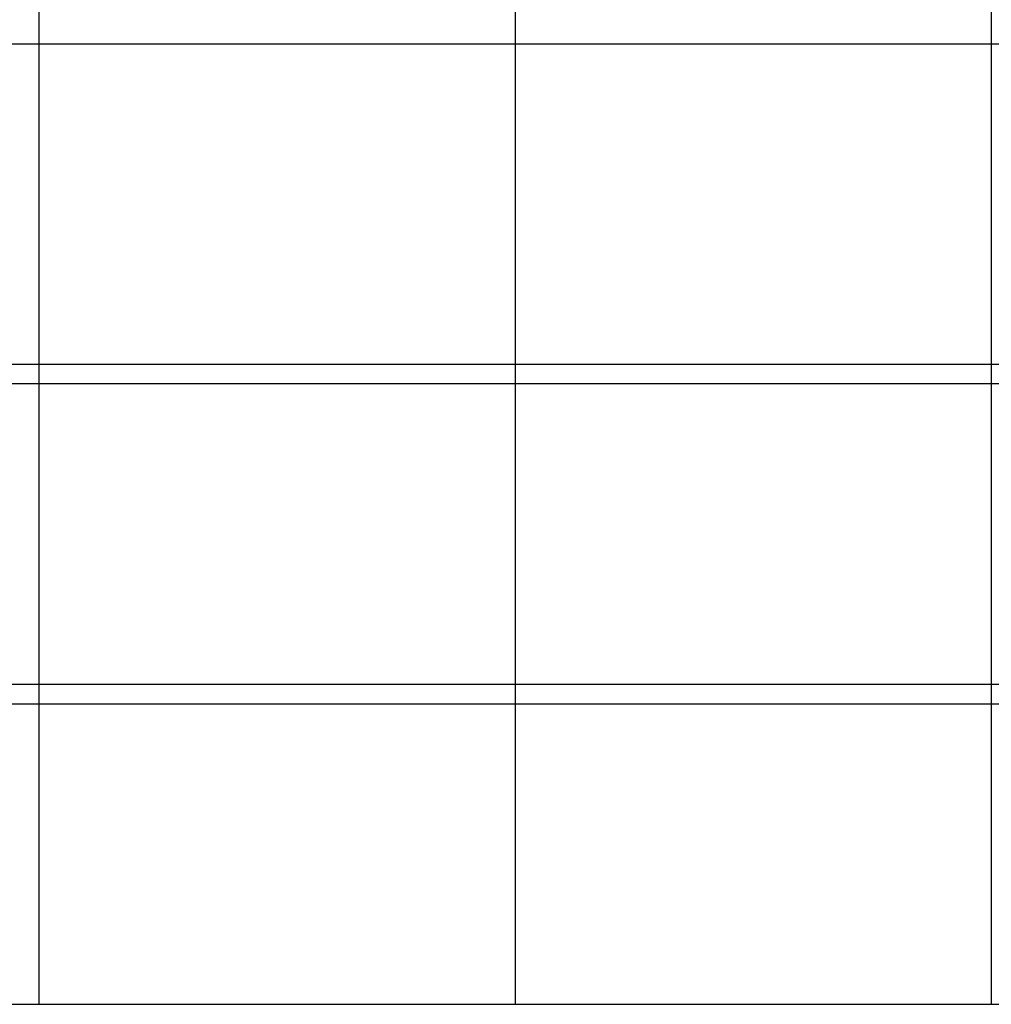
# Model space of a CAD drawing. Units: millimetres. Extents: x 31576 to 1535134, y -83203 to 205249.
# Drawn here: x 44973 to 58813, y 1412 to 15440 of the extents above; entities that cross this region are included whole.
import ezdxf

# ---------------------------------------------------------------- set-up
doc = ezdxf.new("R2010")
doc.units = ezdxf.units.MM
doc.layers.add('5', color=40, linetype='Continuous', plot=False)

msp = doc.modelspace()

# ---------------------------------------------------------------- linework, layer by layer
at = {"layer": '5'}
for p, q in [((45244.45984, 28779.18834), (45244.45984, 1411.82958)), ((52028.57967, 28779.18834), (52028.57967, 1411.82958)), ((58812.69951, 28779.18834), (58812.69951, 1411.82958)), ((31676.22016, 15095.50896), (1409817.69247, 15095.50896)), ((31676.22016, 10534.2825), (1001805.35686, 10534.2825)), ((31676.22016, 10255.11036), (1409817.69247, 10255.11036)), ((31676.22016, 5973.05604), (1001805.35686, 5973.05604)), ((31676.22016, 5693.8839), (1409817.69247, 5693.8839)), ((31676.22016, 1411.82958), (744008.80305, 1411.82958)), ((31676.22016, 1411.82958), (1001805.35686, 1411.82958))]:
    msp.add_line(p, q, dxfattribs=at)

doc.saveas('drawing.dxf')
